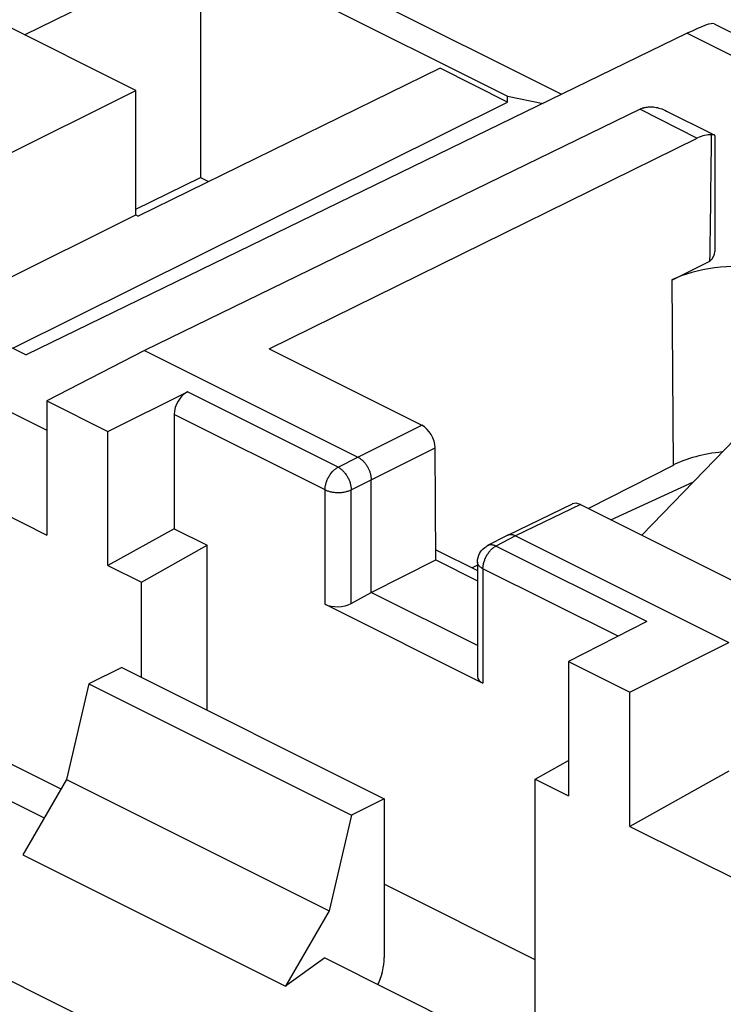
# Model space of a CAD drawing. Units: millimetres. Extents: x -37.7 to 39.2, y -37.1 to 37.1.
# Drawn here: x -15.2 to -7.6, y 11.7 to 22.3 of the extents above; entities that cross this region are included whole.
import ezdxf

# ---------------------------------------------------------------- set-up
doc = ezdxf.new("R2010")
doc.units = ezdxf.units.MM
doc.header["$LTSCALE"] = 16.335
doc.layers.get('0').update_dxf_attribs({"linetype": 'CONTINUOUS'})
doc.layers.add('DRAFT', color=7, linetype='CONTINUOUS')
doc.layers.add('RACCORDO', color=7, linetype='CONTINUOUS')

msp = doc.modelspace()

# ---------------------------------------------------------------- linework, layer by layer
at = {"color": 7, "linetype": 'CONTINUOUS'}
for p, q in [((-7.688, 22.239), (-4.573, 20.681)), ((-7.977, 22.135), (-15.099, 18.671)), ((-8.452, 21.33), (-8.441, 21.334)), ((-8.485, 21.316), (-13.822, 18.716)), ((-8.201, 21.297), (-7.71, 21.052)), ((-12.482, 18.734), (-7.869, 21.007)), ((-7.71, 21.041), (-7.716, 21.04)), ((-7.681, 21.031), (-7.681, 19.784)), ((-8.144, 19.476), (-7.733, 19.679)), ((-15.802, 19.023), (-15.099, 18.671)), ((-13.822, 18.716), (-14.876, 18.175)), ((-13.822, 18.716), (-11.524, 17.567)), ((-12.482, 18.734), (-10.837, 17.912)), ((-15.802, 18.321), (-14.876, 17.858)), ((-14.217, 17.846), (-13.362, 18.272)), ((-14.876, 18.175), (-14.876, 16.729)), ((-14.876, 18.175), (-14.217, 17.846)), ((-13.503, 18.029), (-13.503, 16.795)), ((-14.217, 16.399), (-14.217, 17.846)), ((-17.044, 17.813), (-14.876, 16.729)), ((-10.685, 16.461), (-10.694, 17.668)), ((-11.382, 16.111), (-11.382, 17.323)), ((-9.216, 17.063), (-9.915, 16.725)), ((-9.127, 17.057), (-7.483, 16.235)), ((-13.503, 16.795), (-14.217, 16.399)), ((-13.503, 16.795), (-13.15, 16.619)), ((-9.917, 16.724), (-10.128, 16.615)), ((-9.915, 16.725), (-9.917, 16.724)), ((-9.826, 16.719), (-7.528, 15.57)), ((-13.857, 16.22), (-13.15, 16.619)), ((-10.686, 16.571), (-10.237, 16.346)), ((-11.382, 16.111), (-10.685, 16.461)), ((-10.685, 16.461), (-10.237, 16.237)), ((-14.217, 16.399), (-13.857, 16.22)), ((-10.237, 16.437), (-10.237, 15.206)), ((-11.597, 15.991), (-11.382, 16.111)), ((-10.237, 15.538), (-11.382, 16.111)), ((-11.879, 15.983), (-10.178, 15.133)), ((-8.414, 15.798), (-9.255, 15.365)), ((-8.595, 15.035), (-7.528, 15.57)), ((-14.069, 15.301), (-14.423, 15.125)), ((-14.069, 15.301), (-11.241, 13.887)), ((-9.255, 15.365), (-9.255, 13.918)), ((-9.255, 15.365), (-8.595, 15.035)), ((-14.423, 15.125), (-14.664, 14.095)), ((-14.423, 15.125), (-11.594, 13.71)), ((-8.595, 13.589), (-8.595, 15.035)), ((-9.614, 14.098), (-9.255, 14.301)), ((-7.528, 14.184), (-8.595, 13.589)), ((-14.664, 14.095), (-11.835, 12.68)), ((-9.614, 14.098), (-9.255, 13.918)), ((-11.241, 13.887), (-11.594, 13.71)), ((-11.594, 13.71), (-11.835, 12.68)), ((-8.595, 13.589), (-6.427, 12.505))]:
    msp.add_line(p, q, dxfattribs=at)
at = {"color": 253, "linetype": 'CONTINUOUS'}
for p, q in [((-7.977, 22.135), (-5.018, 20.656)), ((-8.485, 21.316), (-7.869, 21.007)), ((-11.738, 17.46), (-13.362, 18.272)), ((-11.879, 17.217), (-13.503, 18.029)), ((-11.524, 17.567), (-10.837, 17.912)), ((-11.382, 17.323), (-10.694, 17.668)), ((-11.738, 17.46), (-11.524, 17.567)), ((-11.597, 17.216), (-11.382, 17.323)), ((-11.879, 15.983), (-11.879, 17.217)), ((-11.597, 15.991), (-11.597, 17.216)), ((-9.127, 17.057), (-9.826, 16.719)), ((-9.826, 16.719), (-10.038, 16.61)), ((-8.414, 15.798), (-10.038, 16.61)), ((-10.178, 16.366), (-10.178, 15.133)), ((-8.723, 15.639), (-10.178, 16.366))]:
    msp.add_line(p, q, dxfattribs=at)
at = {"color": 7, "linetype": 'CONTINUOUS'}
for points in [[(-8.441, 21.334), (-8.43, 21.337), (-8.419, 21.339), (-8.407, 21.341), (-8.394, 21.343)], [(-8.394, 21.343), (-8.382, 21.343), (-8.369, 21.343), (-8.355, 21.343), (-8.342, 21.342), (-8.328, 21.34), (-8.313, 21.337), (-8.299, 21.334), (-8.284, 21.33), (-8.268, 21.325), (-8.252, 21.32), (-8.236, 21.313), (-8.219, 21.306), (-8.201, 21.297)], [(-7.686, 21.04), (-7.687, 21.04), (-7.69, 21.041), (-7.694, 21.042), (-7.699, 21.042), (-7.704, 21.042), (-7.71, 21.041)], [(-7.681, 21.032), (-7.681, 21.032), (-7.681, 21.035), (-7.682, 21.037), (-7.684, 21.039), (-7.686, 21.04)], [(-11.524, 17.567), (-11.517, 17.564), (-11.511, 17.56), (-11.505, 17.557), (-11.499, 17.552), (-11.493, 17.548), (-11.487, 17.543), (-11.481, 17.538), (-11.475, 17.533), (-11.469, 17.527), (-11.464, 17.521), (-11.458, 17.515), (-11.453, 17.509), (-11.448, 17.502), (-11.442, 17.495), (-11.437, 17.488), (-11.433, 17.481), (-11.428, 17.474), (-11.424, 17.467), (-11.419, 17.459), (-11.415, 17.451), (-11.411, 17.443), (-11.408, 17.435), (-11.404, 17.427), (-11.401, 17.419), (-11.398, 17.411), (-11.395, 17.403), (-11.393, 17.395), (-11.391, 17.387), (-11.389, 17.379), (-11.387, 17.371), (-11.385, 17.362), (-11.384, 17.354), (-11.383, 17.347), (-11.383, 17.339), (-11.382, 17.331), (-11.382, 17.323)], [(-9.826, 16.719), (-9.833, 16.722), (-9.839, 16.724), (-9.845, 16.726), (-9.851, 16.728), (-9.857, 16.73), (-9.863, 16.731), (-9.869, 16.732), (-9.875, 16.732), (-9.881, 16.733), (-9.886, 16.732), (-9.892, 16.732), (-9.897, 16.731), (-9.902, 16.73), (-9.908, 16.728), (-9.913, 16.726), (-9.915, 16.725)], [(-10.237, 16.437), (-10.235, 16.463), (-10.23, 16.488), (-10.222, 16.513), (-10.21, 16.536), (-10.196, 16.558), (-10.179, 16.578), (-10.159, 16.595), (-10.137, 16.61), (-10.128, 16.615)]]:
    msp.add_lwpolyline(points, dxfattribs=at)
at = {"color": 253, "linetype": 'CONTINUOUS'}
for points in [[(-11.879, 17.217), (-11.879, 17.226), (-11.878, 17.235), (-11.877, 17.244), (-11.876, 17.254), (-11.874, 17.264), (-11.872, 17.273), (-11.87, 17.283), (-11.867, 17.293), (-11.864, 17.303), (-11.86, 17.312), (-11.856, 17.322), (-11.852, 17.332), (-11.848, 17.341), (-11.843, 17.35), (-11.838, 17.359), (-11.832, 17.368), (-11.827, 17.377), (-11.821, 17.385), (-11.815, 17.394), (-11.809, 17.401), (-11.802, 17.409), (-11.796, 17.416), (-11.789, 17.423), (-11.782, 17.43), (-11.775, 17.436), (-11.768, 17.442), (-11.76, 17.447), (-11.753, 17.452), (-11.746, 17.456), (-11.738, 17.46)], [(-11.738, 17.46), (-11.732, 17.457), (-11.725, 17.453), (-11.718, 17.448), (-11.712, 17.444), (-11.705, 17.438), (-11.699, 17.433), (-11.692, 17.427), (-11.686, 17.421), (-11.68, 17.415), (-11.674, 17.408), (-11.668, 17.401), (-11.662, 17.394), (-11.657, 17.387), (-11.652, 17.379), (-11.646, 17.371), (-11.641, 17.363), (-11.637, 17.355), (-11.632, 17.347), (-11.628, 17.338), (-11.624, 17.329), (-11.62, 17.321), (-11.617, 17.312), (-11.613, 17.303), (-11.61, 17.294), (-11.608, 17.285), (-11.605, 17.276), (-11.603, 17.268), (-11.601, 17.259), (-11.6, 17.25), (-11.599, 17.241), (-11.598, 17.233), (-11.598, 17.224), (-11.597, 17.216)], [(-11.879, 17.217), (-11.871, 17.213), (-11.863, 17.21), (-11.855, 17.207), (-11.847, 17.204), (-11.838, 17.201), (-11.829, 17.198), (-11.819, 17.196), (-11.81, 17.194), (-11.8, 17.192), (-11.79, 17.191), (-11.78, 17.19), (-11.769, 17.189), (-11.759, 17.188), (-11.749, 17.188), (-11.738, 17.187), (-11.728, 17.187), (-11.718, 17.188), (-11.707, 17.189), (-11.697, 17.189), (-11.687, 17.191), (-11.677, 17.192), (-11.667, 17.194), (-11.657, 17.196), (-11.648, 17.198), (-11.639, 17.2), (-11.63, 17.203), (-11.621, 17.206), (-11.613, 17.209), (-11.605, 17.212), (-11.597, 17.216)], [(-10.178, 16.366), (-10.178, 16.375), (-10.177, 16.385), (-10.176, 16.394), (-10.175, 16.404), (-10.173, 16.413), (-10.171, 16.423), (-10.169, 16.433), (-10.166, 16.443), (-10.163, 16.452), (-10.159, 16.462), (-10.156, 16.472), (-10.151, 16.481), (-10.147, 16.491), (-10.142, 16.5), (-10.137, 16.509), (-10.132, 16.518), (-10.126, 16.527), (-10.12, 16.535), (-10.114, 16.543), (-10.108, 16.551), (-10.101, 16.559), (-10.095, 16.566), (-10.088, 16.573), (-10.081, 16.579), (-10.074, 16.585), (-10.067, 16.591), (-10.06, 16.596), (-10.052, 16.601), (-10.045, 16.606), (-10.038, 16.61)], [(-10.038, 16.61), (-10.044, 16.613), (-10.051, 16.616), (-10.058, 16.618), (-10.065, 16.62), (-10.071, 16.621), (-10.078, 16.623), (-10.084, 16.623), (-10.091, 16.623), (-10.097, 16.623), (-10.103, 16.623), (-10.109, 16.622), (-10.115, 16.62), (-10.12, 16.618), (-10.126, 16.616), (-10.128, 16.615)], [(-10.178, 16.366), (-10.185, 16.37), (-10.192, 16.374), (-10.198, 16.378), (-10.204, 16.382), (-10.21, 16.387), (-10.215, 16.391), (-10.219, 16.396), (-10.223, 16.401), (-10.227, 16.406), (-10.23, 16.411), (-10.232, 16.416), (-10.234, 16.421), (-10.236, 16.426), (-10.236, 16.431), (-10.237, 16.437)]]:
    msp.add_lwpolyline(points, dxfattribs=at)
at = {"color": 7, "linetype": 'CONTINUOUS'}
for centre, major_axis, ratio, start_param, end_param in [((-8.688, 21.621), (1.005, 0.614), 0.086492, 0.054164, 0.732909), ((-8.487, 20.882), (0.226, 0.446), 0.615927, 0.588257, 0.681788), ((-7.868, 20.572), (0.22, 0.449), 0.616707, 0.225234, 0.673583), ((-8.134, 62.703), (-0.319, 45.119), 0.007125, -2.835712, -2.747717), ((-8.134, 19.785), (0.453, -0.002), 0.496429, -0.48067, 0.002366), ((-7.422, 19.116), (1.021, -0.005), 0.496429, 1.30616, 2.358491), ((-13.361, 18.099), (0.091, 0.178), 0.617698, 0.694895, 2.259874), ((-10.835, 17.739), (-0.091, 0.178), 0.608054, -2.260625, -0.689879), ((-9.126, 16.885), (-0.091, 0.178), 0.607902, -0.689805, -0.012896), ((-11.738, 16.063), (0.2, 0.009), 0.53133, -2.379963, -0.817893), ((-10.037, 15.212), (0.2, 0.009), 0.53133, 3.117842, 3.903222)]:
    msp.add_ellipse(centre, major_axis=major_axis, ratio=ratio, start_param=start_param, end_param=end_param, dxfattribs=at)
at = {"layer": 'DRAFT', "color": 7, "linetype": 'CONTINUOUS'}
for p, q in [((-13.556, 23.28), (-9.914, 21.459)), ((-9.329, 21.477), (-12.876, 23.251)), ((-15.116, 22.12), (-13.221, 23.048)), ((-13.221, 23.048), (-13.221, 20.58)), ((-13.916, 21.52), (-16.449, 22.787)), ((-10.64, 21.758), (-13.892, 20.166)), ((-9.914, 21.395), (-10.64, 21.758)), ((-15.654, 20.655), (-13.916, 21.52)), ((-13.916, 20.178), (-13.916, 21.52)), ((-9.914, 21.395), (-9.914, 21.459)), ((-9.914, 21.459), (-9.529, 21.38)), ((-15.241, 18.742), (-9.914, 21.395)), ((-13.916, 20.24), (-13.221, 20.58)), ((-13.221, 20.58), (-13.134, 20.537)), ((-15.616, 19.332), (-13.916, 20.178)), ((-13.916, 20.178), (-13.892, 20.166)), ((-8.13, 17.48), (-9.042, 17.014)), ((-8.799, 16.893), (-7.909, 17.304)), ((-13.15, 14.842), (-13.15, 16.619)), ((-10.237, 16.404), (-10.294, 16.375)), ((-13.857, 15.195), (-13.857, 16.22)), ((-18.184, 15.323), (-14.903, 13.682)), ((-14.664, 14.095), (-15.135, 13.283)), ((-9.614, 11.438), (-9.614, 14.098)), ((-15.135, 13.283), (-12.306, 11.868)), ((-9.614, 12.153), (-11.241, 12.966)), ((-11.835, 12.68), (-12.306, 11.868)), ((-11.882, 12.172), (-12.306, 11.868)), ((-11.882, 12.172), (-8.409, 10.435))]:
    msp.add_line(p, q, dxfattribs=at)
at = {"layer": 'DRAFT', "color": 253, "linetype": 'CONTINUOUS'}
msp.add_line((-8.144, 19.476), (-8.13, 17.48), dxfattribs=at)
at = {"layer": 'DRAFT', "color": 7, "linetype": 'CONTINUOUS'}
msp.add_ellipse((-7.422, 17.127), major_axis=(1.001, 0.007), ratio=0.505325, start_param=1.746249, end_param=2.352644, dxfattribs=at)
at = {"layer": 'RACCORDO', "color": 7, "linetype": 'CONTINUOUS'}
for p, q in [((-8.467, 16.727), (-7.033, 18.209)), ((-17.393, 15.327), (-14.723, 13.993)), ((-11.241, 13.887), (-11.241, 12.176))]:
    msp.add_line(p, q, dxfattribs=at)
at = {"layer": 'RACCORDO', "color": 253, "linetype": 'CONTINUOUS'}
msp.add_line((-17.855, 13.219), (-11.928, 10.255), dxfattribs=at)
at = {"layer": 'RACCORDO', "color": 7, "linetype": 'CONTINUOUS'}
msp.add_lwpolyline([(-11.31, 11.886), (-11.301, 11.905), (-11.285, 11.944), (-11.272, 11.984), (-11.26, 12.024), (-11.252, 12.064), (-11.246, 12.102), (-11.242, 12.139), (-11.241, 12.176)], dxfattribs=at)

doc.saveas('drawing.dxf')
